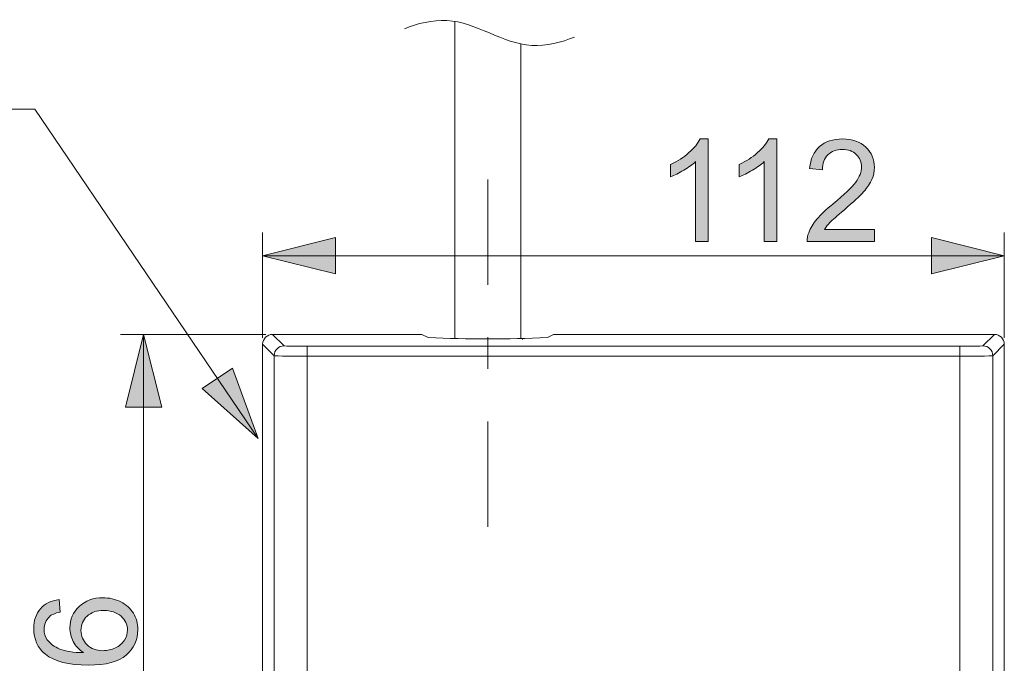
# Model space of a CAD drawing. Units: millimetres. Extents: x 0 to 250, y -250 to 0.
# Drawn here: x 57 to 100, y -167 to -139 of the extents above; entities that cross this region are included whole.
import ezdxf

# ---------------------------------------------------------------- set-up
doc = ezdxf.new("R2010")
doc.units = ezdxf.units.MM
doc.header["$MEASUREMENT"] = 0
doc.linetypes.add('AI-Linetype-10', pattern=[10.484222, 4.558357, -2.279179, 1.367507, -2.279179])
doc.layers.add('Layer 1', color=7, linetype='Continuous', lineweight=0)

# ---------------------------------------------------------------- blocks, each defined once
blk = doc.blocks.new('Block_25')
at = {"layer": 'Layer 1', "true_color": 0x000000, "transparency": 33554687}
h = blk.add_hatch(color=18, dxfattribs=at)
h.dxf.hatch_style = 2
edge = h.paths.add_edge_path()
edge.add_spline(control_points=[(60.635, -166.597), (60.822, -166.597), (61.001, -166.557), (61.171, -166.478), (61.342, -166.399), (61.472, -166.288), (61.561, -166.145), (61.651, -166.003), (61.696, -165.853), (61.696, -165.697), (61.696, -165.468), (61.603, -165.271), (61.418, -165.106), (61.234, -164.942), (60.983, -164.859), (60.666, -164.859), (60.36, -164.859), (60.12, -164.941), (59.944, -165.103), (59.769, -165.266), (59.681, -165.471), (59.681, -165.718), (59.681, -165.963), (59.769, -166.17), (59.944, -166.341), (60.12, -166.512), (60.35, -166.597), (60.635, -166.597)], knot_values=[0, 0, 0, 0, 1, 1, 1, 2, 2, 2, 3, 3, 3, 4, 4, 4, 5, 5, 5, 6, 6, 6, 7, 7, 7, 8, 8, 8, 9, 9, 9, 9], degree=3, periodic=0)
edge = h.paths.add_edge_path()
edge.add_spline(control_points=[(58.732, -164.383), (58.732, -164.383), (58.774, -164.923), (58.774, -164.923), (58.561, -164.971), (58.407, -165.039), (58.31, -165.127), (58.156, -165.274), (58.079, -165.455), (58.079, -165.669), (58.079, -165.842), (58.127, -165.994), (58.223, -166.124), (58.348, -166.295), (58.529, -166.429), (58.768, -166.528), (59.007, -166.626), (59.347, -166.677), (59.789, -166.681), (59.59, -166.551), (59.443, -166.391), (59.346, -166.202), (59.25, -166.014), (59.202, -165.816), (59.202, -165.609), (59.202, -165.248), (59.335, -164.94), (59.601, -164.686), (59.867, -164.432), (60.211, -164.305), (60.632, -164.305), (60.909, -164.305), (61.167, -164.365), (61.405, -164.484), (61.643, -164.604), (61.825, -164.768), (61.952, -164.977), (62.078, -165.186), (62.141, -165.422), (62.141, -165.688), (62.141, -166.139), (61.975, -166.508), (61.643, -166.793), (61.311, -167.078), (60.763, -167.22), (60, -167.22), (59.147, -167.22), (58.526, -167.063), (58.139, -166.748), (57.801, -166.473), (57.633, -166.102), (57.633, -165.636), (57.633, -165.289), (57.73, -165.004), (57.925, -164.783), (58.12, -164.561), (58.389, -164.428), (58.732, -164.383)], knot_values=[0, 0, 0, 0, 1, 1, 1, 2, 2, 2, 3, 3, 3, 4, 4, 4, 5, 5, 5, 6, 6, 6, 7, 7, 7, 8, 8, 8, 9, 9, 9, 10, 10, 10, 11, 11, 11, 12, 12, 12, 13, 13, 13, 14, 14, 14, 15, 15, 15, 16, 16, 16, 17, 17, 17, 18, 18, 18, 19, 19, 19, 19], degree=3, periodic=0)
h = blk.add_hatch(color=18, dxfattribs=at)
h.dxf.hatch_style = 2
edge = h.paths.add_edge_path()
edge.add_spline(control_points=[(62.066, -168.585), (62.066, -168.585), (62.066, -169.127), (62.066, -169.127), (62.066, -169.127), (58.612, -169.127), (58.612, -169.127), (58.736, -169.257), (58.861, -169.428), (58.985, -169.64), (59.11, -169.852), (59.203, -170.042), (59.265, -170.211), (59.265, -170.211), (58.741, -170.211), (58.741, -170.211), (58.599, -169.908), (58.426, -169.643), (58.223, -169.416), (58.02, -169.189), (57.824, -169.028), (57.633, -168.934), (57.633, -168.934), (57.633, -168.585), (57.633, -168.585), (57.633, -168.585), (62.066, -168.585), (62.066, -168.585)], knot_values=[0, 0, 0, 0, 1, 1, 1, 2, 2, 2, 3, 3, 3, 4, 4, 4, 5, 5, 5, 6, 6, 6, 7, 7, 7, 8, 8, 8, 9, 9, 9, 9], degree=3, periodic=0)
h = blk.add_hatch(color=18, dxfattribs=at)
h.dxf.hatch_style = 2
edge = h.paths.add_edge_path()
edge.add_spline(control_points=[(62.066, -171.557), (62.066, -171.557), (62.066, -172.099), (62.066, -172.099), (62.066, -172.099), (58.612, -172.099), (58.612, -172.099), (58.736, -172.23), (58.861, -172.401), (58.985, -172.613), (59.11, -172.825), (59.203, -173.015), (59.265, -173.183), (59.265, -173.183), (58.741, -173.183), (58.741, -173.183), (58.599, -172.88), (58.426, -172.615), (58.223, -172.388), (58.02, -172.161), (57.824, -172.001), (57.633, -171.906), (57.633, -171.906), (57.633, -171.557), (57.633, -171.557), (57.633, -171.557), (62.066, -171.557), (62.066, -171.557)], knot_values=[0, 0, 0, 0, 1, 1, 1, 2, 2, 2, 3, 3, 3, 4, 4, 4, 5, 5, 5, 6, 6, 6, 7, 7, 7, 8, 8, 8, 9, 9, 9, 9], degree=3, periodic=0)
at = {"layer": 'Layer 1'}
for points, knots in [([(58.732, -164.383), (58.732, -164.383), (58.774, -164.923), (58.774, -164.923), (58.561, -164.971), (58.407, -165.039), (58.31, -165.127), (58.156, -165.274), (58.079, -165.455), (58.079, -165.669), (58.079, -165.842), (58.127, -165.994), (58.223, -166.124), (58.348, -166.295), (58.529, -166.429), (58.768, -166.528), (59.007, -166.626), (59.347, -166.677), (59.789, -166.681), (59.59, -166.551), (59.443, -166.391), (59.346, -166.202), (59.25, -166.014), (59.202, -165.816), (59.202, -165.609), (59.202, -165.248), (59.335, -164.94), (59.601, -164.686), (59.867, -164.432), (60.211, -164.305), (60.632, -164.305), (60.909, -164.305), (61.167, -164.365), (61.405, -164.484), (61.643, -164.604), (61.825, -164.768), (61.952, -164.977), (62.078, -165.186), (62.141, -165.422), (62.141, -165.688), (62.141, -166.139), (61.975, -166.508), (61.643, -166.793), (61.311, -167.078), (60.763, -167.22), (60, -167.22), (59.147, -167.22), (58.526, -167.063), (58.139, -166.748), (57.801, -166.473), (57.633, -166.102), (57.633, -165.636), (57.633, -165.289), (57.73, -165.004), (57.925, -164.783), (58.12, -164.561), (58.389, -164.428), (58.732, -164.383)], [0, 0, 0, 0, 1, 1, 1, 2, 2, 2, 3, 3, 3, 4, 4, 4, 5, 5, 5, 6, 6, 6, 7, 7, 7, 8, 8, 8, 9, 9, 9, 10, 10, 10, 11, 11, 11, 12, 12, 12, 13, 13, 13, 14, 14, 14, 15, 15, 15, 16, 16, 16, 17, 17, 17, 18, 18, 18, 19, 19, 19, 19]), ([(60.635, -166.597), (60.822, -166.597), (61.001, -166.557), (61.171, -166.478), (61.342, -166.399), (61.472, -166.288), (61.561, -166.145), (61.651, -166.003), (61.696, -165.853), (61.696, -165.697), (61.696, -165.468), (61.603, -165.271), (61.418, -165.106), (61.234, -164.942), (60.983, -164.859), (60.666, -164.859), (60.36, -164.859), (60.12, -164.941), (59.944, -165.103), (59.769, -165.266), (59.681, -165.471), (59.681, -165.718), (59.681, -165.963), (59.769, -166.17), (59.944, -166.341), (60.12, -166.512), (60.35, -166.597), (60.635, -166.597)], [0, 0, 0, 0, 1, 1, 1, 2, 2, 2, 3, 3, 3, 4, 4, 4, 5, 5, 5, 6, 6, 6, 7, 7, 7, 8, 8, 8, 9, 9, 9, 9]), ([(62.066, -168.585), (62.066, -168.585), (62.066, -169.127), (62.066, -169.127), (62.066, -169.127), (58.612, -169.127), (58.612, -169.127), (58.736, -169.257), (58.861, -169.428), (58.985, -169.64), (59.11, -169.852), (59.203, -170.042), (59.265, -170.211), (59.265, -170.211), (58.741, -170.211), (58.741, -170.211), (58.599, -169.908), (58.426, -169.643), (58.223, -169.416), (58.02, -169.189), (57.824, -169.028), (57.633, -168.934), (57.633, -168.934), (57.633, -168.585), (57.633, -168.585), (57.633, -168.585), (62.066, -168.585), (62.066, -168.585)], [0, 0, 0, 0, 1, 1, 1, 2, 2, 2, 3, 3, 3, 4, 4, 4, 5, 5, 5, 6, 6, 6, 7, 7, 7, 8, 8, 8, 9, 9, 9, 9]), ([(62.066, -171.557), (62.066, -171.557), (62.066, -172.099), (62.066, -172.099), (62.066, -172.099), (58.612, -172.099), (58.612, -172.099), (58.736, -172.23), (58.861, -172.401), (58.985, -172.613), (59.11, -172.825), (59.203, -173.015), (59.265, -173.183), (59.265, -173.183), (58.741, -173.183), (58.741, -173.183), (58.599, -172.88), (58.426, -172.615), (58.223, -172.388), (58.02, -172.161), (57.824, -172.001), (57.633, -171.906), (57.633, -171.906), (57.633, -171.557), (57.633, -171.557), (57.633, -171.557), (62.066, -171.557), (62.066, -171.557)], [0, 0, 0, 0, 1, 1, 1, 2, 2, 2, 3, 3, 3, 4, 4, 4, 5, 5, 5, 6, 6, 6, 7, 7, 7, 8, 8, 8, 9, 9, 9, 9])]:
    blk.add_open_spline(points, degree=3, knots=knots, dxfattribs=at)
blk = doc.blocks.new('Block_24')
at = {"layer": 'Layer 1'}
blk.add_blockref('Block_25', (0, 0), dxfattribs=at)
blk = doc.blocks.new('Block_23')
at = {"layer": 'Layer 1', "true_color": 0x000000, "transparency": 33554687}
h = blk.add_hatch(color=18, dxfattribs=at)
h.dxf.hatch_style = 2
h.paths.add_polyline_path([(62.394, -152.901), (61.606, -156.057), (63.183, -156.057), (62.394, -152.901)])
h = blk.add_hatch(color=18, dxfattribs=at)
h.dxf.hatch_style = 2
h.paths.add_polyline_path([(62.394, -186.178), (63.183, -183.023), (61.606, -183.023), (62.394, -186.178)])
at = {"layer": 'Layer 1', "color": 18, "lineweight": 20, "true_color": 0x000000}
for p, q in [((67.693, -152.901), (61.39, -152.901)), ((62.394, -152.901), (62.394, -186.178)), ((67.693, -186.178), (61.39, -186.178))]:
    blk.add_line(p, q, dxfattribs=at)
at = {"layer": 'Layer 1'}
for points in [[(62.394, -152.901), (61.606, -156.057), (63.183, -156.057), (62.394, -152.901)], [(62.394, -186.178), (63.183, -183.023), (61.606, -183.023), (62.394, -186.178)]]:
    blk.add_lwpolyline(points, dxfattribs=at)
blk.add_blockref('Block_24', (0, 0), dxfattribs=at)
blk = doc.blocks.new('Block_53')
at = {"layer": 'Layer 1', "true_color": 0x000000, "transparency": 33554687}
h = blk.add_hatch(color=18, dxfattribs=at)
h.dxf.hatch_style = 2
edge = h.paths.add_edge_path()
edge.add_spline(control_points=[(86.849, -148.875), (86.849, -148.875), (86.307, -148.875), (86.307, -148.875), (86.307, -148.875), (86.307, -145.421), (86.307, -145.421), (86.176, -145.545), (86.005, -145.67), (85.793, -145.794), (85.582, -145.919), (85.391, -146.012), (85.223, -146.074), (85.223, -146.074), (85.223, -145.55), (85.223, -145.55), (85.526, -145.408), (85.791, -145.235), (86.018, -145.032), (86.245, -144.829), (86.405, -144.633), (86.5, -144.442), (86.5, -144.442), (86.849, -144.442), (86.849, -144.442), (86.849, -144.442), (86.849, -148.875), (86.849, -148.875)], knot_values=[0, 0, 0, 0, 1, 1, 1, 2, 2, 2, 3, 3, 3, 4, 4, 4, 5, 5, 5, 6, 6, 6, 7, 7, 7, 8, 8, 8, 9, 9, 9, 9], degree=3, periodic=0)
h = blk.add_hatch(color=18, dxfattribs=at)
h.dxf.hatch_style = 2
edge = h.paths.add_edge_path()
edge.add_spline(control_points=[(89.821, -148.875), (89.821, -148.875), (89.279, -148.875), (89.279, -148.875), (89.279, -148.875), (89.279, -145.421), (89.279, -145.421), (89.149, -145.545), (88.978, -145.67), (88.766, -145.794), (88.554, -145.919), (88.364, -146.012), (88.195, -146.074), (88.195, -146.074), (88.195, -145.55), (88.195, -145.55), (88.498, -145.408), (88.763, -145.235), (88.99, -145.032), (89.217, -144.829), (89.378, -144.633), (89.472, -144.442), (89.472, -144.442), (89.821, -144.442), (89.821, -144.442), (89.821, -144.442), (89.821, -148.875), (89.821, -148.875)], knot_values=[0, 0, 0, 0, 1, 1, 1, 2, 2, 2, 3, 3, 3, 4, 4, 4, 5, 5, 5, 6, 6, 6, 7, 7, 7, 8, 8, 8, 9, 9, 9, 9], degree=3, periodic=0)
h = blk.add_hatch(color=18, dxfattribs=at)
h.dxf.hatch_style = 2
edge = h.paths.add_edge_path()
edge.add_spline(control_points=[(94.059, -148.354), (94.059, -148.354), (94.059, -148.875), (94.059, -148.875), (94.059, -148.875), (91.141, -148.875), (91.141, -148.875), (91.136, -148.744), (91.158, -148.619), (91.204, -148.499), (91.278, -148.3), (91.397, -148.104), (91.561, -147.911), (91.724, -147.718), (91.961, -147.496), (92.27, -147.243), (92.75, -146.849), (93.074, -146.537), (93.243, -146.308), (93.411, -146.078), (93.496, -145.86), (93.496, -145.656), (93.496, -145.441), (93.419, -145.26), (93.265, -145.112), (93.112, -144.964), (92.911, -144.891), (92.664, -144.891), (92.403, -144.891), (92.195, -144.969), (92.038, -145.126), (91.881, -145.282), (91.802, -145.499), (91.8, -145.776), (91.8, -145.776), (91.243, -145.719), (91.243, -145.719), (91.281, -145.303), (91.425, -144.986), (91.674, -144.769), (91.923, -144.551), (92.257, -144.442), (92.677, -144.442), (93.1, -144.442), (93.435, -144.559), (93.682, -144.794), (93.929, -145.029), (94.053, -145.32), (94.053, -145.668), (94.053, -145.844), (94.017, -146.018), (93.944, -146.189), (93.872, -146.359), (93.752, -146.539), (93.584, -146.728), (93.417, -146.916), (93.138, -147.175), (92.749, -147.505), (92.423, -147.778), (92.215, -147.963), (92.122, -148.06), (92.03, -148.158), (91.954, -148.256), (91.893, -148.354), (91.893, -148.354), (94.059, -148.354), (94.059, -148.354)], knot_values=[0, 0, 0, 0, 1, 1, 1, 2, 2, 2, 3, 3, 3, 4, 4, 4, 5, 5, 5, 6, 6, 6, 7, 7, 7, 8, 8, 8, 9, 9, 9, 10, 10, 10, 11, 11, 11, 12, 12, 12, 13, 13, 13, 14, 14, 14, 15, 15, 15, 16, 16, 16, 17, 17, 17, 18, 18, 18, 19, 19, 19, 20, 20, 20, 21, 21, 21, 22, 22, 22, 22], degree=3, periodic=0)
at = {"layer": 'Layer 1'}
for points, knots in [([(86.849, -148.875), (86.849, -148.875), (86.307, -148.875), (86.307, -148.875), (86.307, -148.875), (86.307, -145.421), (86.307, -145.421), (86.176, -145.545), (86.005, -145.67), (85.793, -145.794), (85.582, -145.919), (85.391, -146.012), (85.223, -146.074), (85.223, -146.074), (85.223, -145.55), (85.223, -145.55), (85.526, -145.408), (85.791, -145.235), (86.018, -145.032), (86.245, -144.829), (86.405, -144.633), (86.5, -144.442), (86.5, -144.442), (86.849, -144.442), (86.849, -144.442), (86.849, -144.442), (86.849, -148.875), (86.849, -148.875)], [0, 0, 0, 0, 1, 1, 1, 2, 2, 2, 3, 3, 3, 4, 4, 4, 5, 5, 5, 6, 6, 6, 7, 7, 7, 8, 8, 8, 9, 9, 9, 9]), ([(89.821, -148.875), (89.821, -148.875), (89.279, -148.875), (89.279, -148.875), (89.279, -148.875), (89.279, -145.421), (89.279, -145.421), (89.149, -145.545), (88.978, -145.67), (88.766, -145.794), (88.554, -145.919), (88.364, -146.012), (88.195, -146.074), (88.195, -146.074), (88.195, -145.55), (88.195, -145.55), (88.498, -145.408), (88.763, -145.235), (88.99, -145.032), (89.217, -144.829), (89.378, -144.633), (89.472, -144.442), (89.472, -144.442), (89.821, -144.442), (89.821, -144.442), (89.821, -144.442), (89.821, -148.875), (89.821, -148.875)], [0, 0, 0, 0, 1, 1, 1, 2, 2, 2, 3, 3, 3, 4, 4, 4, 5, 5, 5, 6, 6, 6, 7, 7, 7, 8, 8, 8, 9, 9, 9, 9]), ([(94.059, -148.354), (94.059, -148.354), (94.059, -148.875), (94.059, -148.875), (94.059, -148.875), (91.141, -148.875), (91.141, -148.875), (91.136, -148.744), (91.158, -148.619), (91.204, -148.499), (91.278, -148.3), (91.397, -148.104), (91.561, -147.911), (91.724, -147.718), (91.961, -147.496), (92.27, -147.243), (92.75, -146.849), (93.074, -146.537), (93.243, -146.308), (93.411, -146.078), (93.496, -145.86), (93.496, -145.656), (93.496, -145.441), (93.419, -145.26), (93.265, -145.112), (93.112, -144.964), (92.911, -144.891), (92.664, -144.891), (92.403, -144.891), (92.195, -144.969), (92.038, -145.126), (91.881, -145.282), (91.802, -145.499), (91.8, -145.776), (91.8, -145.776), (91.243, -145.719), (91.243, -145.719), (91.281, -145.303), (91.425, -144.986), (91.674, -144.769), (91.923, -144.551), (92.257, -144.442), (92.677, -144.442), (93.1, -144.442), (93.435, -144.559), (93.682, -144.794), (93.929, -145.029), (94.053, -145.32), (94.053, -145.668), (94.053, -145.844), (94.017, -146.018), (93.944, -146.189), (93.872, -146.359), (93.752, -146.539), (93.584, -146.728), (93.417, -146.916), (93.138, -147.175), (92.749, -147.505), (92.423, -147.778), (92.215, -147.963), (92.122, -148.06), (92.03, -148.158), (91.954, -148.256), (91.893, -148.354), (91.893, -148.354), (94.059, -148.354), (94.059, -148.354)], [0, 0, 0, 0, 1, 1, 1, 2, 2, 2, 3, 3, 3, 4, 4, 4, 5, 5, 5, 6, 6, 6, 7, 7, 7, 8, 8, 8, 9, 9, 9, 10, 10, 10, 11, 11, 11, 12, 12, 12, 13, 13, 13, 14, 14, 14, 15, 15, 15, 16, 16, 16, 17, 17, 17, 18, 18, 18, 19, 19, 19, 20, 20, 20, 21, 21, 21, 22, 22, 22, 22])]:
    blk.add_open_spline(points, degree=3, knots=knots, dxfattribs=at)
blk = doc.blocks.new('Block_52')
at = {"layer": 'Layer 1'}
blk.add_blockref('Block_53', (0, 0), dxfattribs=at)
blk = doc.blocks.new('Block_51')
at = {"layer": 'Layer 1', "true_color": 0x000000, "transparency": 33554687}
h = blk.add_hatch(color=18, dxfattribs=at)
h.dxf.hatch_style = 2
h.paths.add_polyline_path([(67.55, -149.496), (70.706, -150.285), (70.706, -148.707), (67.55, -149.496)])
h = blk.add_hatch(color=18, dxfattribs=at)
h.dxf.hatch_style = 2
h.paths.add_polyline_path([(99.678, -149.496), (96.523, -148.707), (96.523, -150.285), (99.678, -149.496)])
at = {"layer": 'Layer 1', "color": 18, "lineweight": 20, "true_color": 0x000000}
for p, q in [((67.55, -153.045), (67.55, -148.491)), ((99.678, -153.045), (99.678, -148.491)), ((67.55, -149.496), (99.678, -149.496))]:
    blk.add_line(p, q, dxfattribs=at)
at = {"layer": 'Layer 1'}
for points in [[(67.55, -149.496), (70.706, -150.285), (70.706, -148.707), (67.55, -149.496)], [(99.678, -149.496), (96.523, -148.707), (96.523, -150.285), (99.678, -149.496)]]:
    blk.add_lwpolyline(points, dxfattribs=at)
blk.add_blockref('Block_52', (0, 0), dxfattribs=at)
blk = doc.blocks.new('Block_4')
at = {"layer": 'Layer 1', "true_color": 0x000000, "transparency": 33554687}
h = blk.add_hatch(color=18, dxfattribs=at)
h.dxf.hatch_style = 2
h.paths.add_polyline_path([(67.363, -157.414), (66.243, -154.361), (64.937, -155.246), (67.363, -157.414)])
at = {"layer": 'Layer 1', "color": 18, "lineweight": 20, "true_color": 0x000000}
for p, q in [((75.869, -139.348), (75.869, -153.098)), ((78.736, -140.325), (78.736, -153.098)), ((67.979, -152.901), (68.479, -153.4)), ((74.162, -152.901), (67.979, -152.901)), ((74.449, -152.906), (74.723, -153.043)), ((78.814, -153.12), (78.815, -153.12)), ((79.883, -153.043), (80.157, -152.906)), ((99.249, -152.901), (80.445, -152.901)), ((98.749, -153.4), (99.249, -152.901)), ((68.048, -153.83), (67.55, -153.332)), ((67.55, -153.332), (67.55, -185.748)), ((69.482, -153.417), (97.747, -153.417)), ((69.482, -153.848), (69.482, -153.417)), ((97.747, -153.848), (97.747, -153.417)), ((99.678, -153.332), (99.18, -153.83)), ((99.678, -180.876), (99.678, -153.332)), ((68.048, -185.249), (68.048, -153.83)), ((97.747, -153.848), (69.482, -153.848)), ((69.482, -153.848), (69.482, -185.232)), ((97.747, -185.232), (97.747, -153.848)), ((99.18, -153.83), (99.18, -185.249))]:
    blk.add_line(p, q, dxfattribs=at)
at = {"layer": 'Layer 1', "color": 18, "linetype": 'AI-Linetype-10', "lineweight": 15, "true_color": 0x000000}
blk.add_line((77.303, -146.192), (77.303, -161.812), dxfattribs=at)
at = {"layer": 'Layer 1', "color": 18, "lineweight": 20, "true_color": 0x000000}
blk.add_lwpolyline([(67.363, -157.414), (57.675, -143.145), (55.377, -143.145)], dxfattribs=at)
at = {"layer": 'Layer 1'}
blk.add_lwpolyline([(67.363, -157.414), (66.243, -154.361), (64.937, -155.246), (67.363, -157.414)], dxfattribs=at)
at = {"layer": 'Layer 1', "color": 18, "lineweight": 20, "true_color": 0x000000}
blk.add_open_spline([(73.693, -139.67), (74.24, -139.441), (74.911, -139.277), (75.534, -139.311), (76.183, -139.347), (76.777, -139.599), (77.373, -139.85), (77.969, -140.101), (78.563, -140.352), (79.212, -140.388), (79.834, -140.423), (80.506, -140.259), (81.053, -140.029)], degree=3, knots=[0, 0, 0, 0, 1, 1, 1, 2, 2, 2, 3, 3, 3, 4, 4, 4, 4], dxfattribs=at)
for points in [[(67.979, -152.901), (67.743, -152.901), (67.55, -153.094), (67.55, -153.332)], [(74.449, -152.906), (74.353, -152.901), (74.258, -152.9), (74.162, -152.901)], [(74.723, -153.043), (76.444, -153.116), (78.161, -153.116), (79.883, -153.043)], [(80.445, -152.901), (80.348, -152.9), (80.253, -152.901), (80.157, -152.906)], [(99.678, -153.332), (99.678, -153.094), (99.486, -152.901), (99.249, -152.901)], [(68.479, -153.4), (68.241, -153.4), (68.048, -153.592), (68.048, -153.83)], [(68.479, -153.4), (68.813, -153.417), (69.148, -153.423), (69.482, -153.417)], [(97.747, -153.417), (98.081, -153.423), (98.415, -153.417), (98.749, -153.4)], [(99.18, -153.83), (99.18, -153.592), (98.988, -153.4), (98.749, -153.4)], [(68.048, -153.83), (68.526, -153.848), (69.004, -153.853), (69.482, -153.848)], [(97.747, -153.848), (98.224, -153.853), (98.703, -153.848), (99.18, -153.83)]]:
    blk.add_open_spline(points, degree=3, dxfattribs=at)
at = {"layer": 'Layer 1'}
for name in ['Block_51', 'Block_23']:
    blk.add_blockref(name, (0, 0), dxfattribs=at)

msp = doc.modelspace()

# ---------------------------------------------------------------- block references
at = {"layer": 'Layer 1'}
msp.add_blockref('Block_4', (0, 0), dxfattribs=at)

doc.saveas('drawing.dxf')
